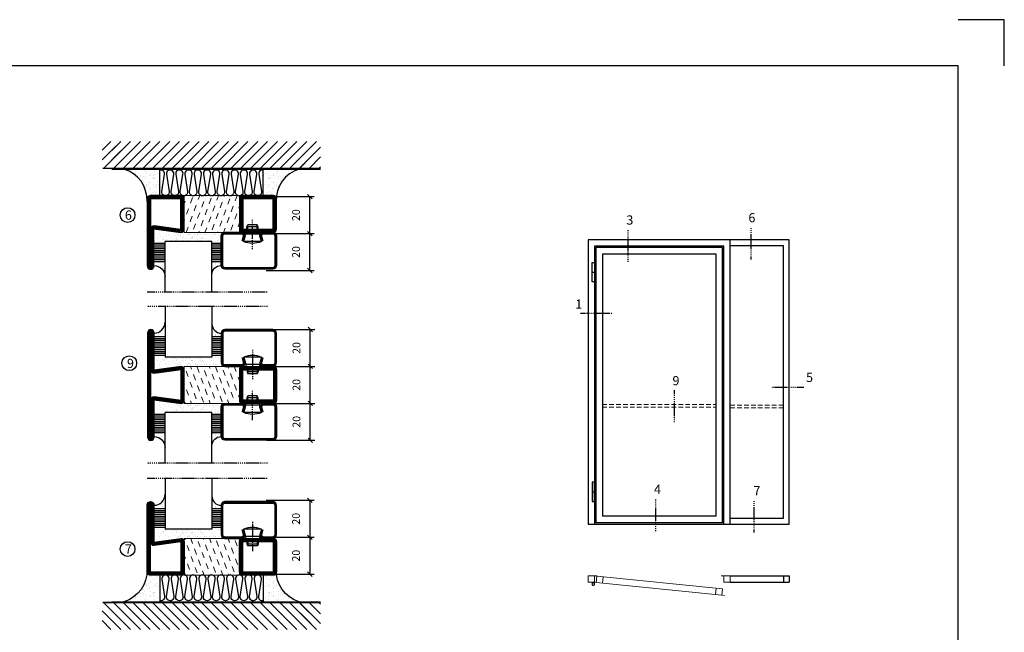
# Model space of a CAD drawing. Extents: x 0 to 1050, y 0 to 742.
# Drawn here: x 516 to 1050, y 411 to 742 of the extents above; entities that cross this region are included whole.
import ezdxf

# ---------------------------------------------------------------- set-up
doc = ezdxf.new("R2010")
doc.units = 0
doc.linetypes.add('DASHDOT', pattern=[1, 0.5, -0.25, 0, -0.25])
doc.linetypes.add('HIDDEN', pattern=[0.375, 0.25, -0.125])
doc.layers.get('0').update_dxf_attribs({"linetype": 'CONTINUOUS'})
doc.layers.get('DEFPOINTS').update_dxf_attribs({"linetype": 'CONTINUOUS'})
for name, color, linetype in [('CENTRUM', 3, 'DASHDOT'), ('FOGNINGB', 5, 'CONTINUOUS'), ('FRAME050', 6, 'CONTINUOUS'), ('GLAS_MED_FOGNING', 2, 'CONTINUOUS'), ('ISOLATOR', 2, 'CONTINUOUS'), ('ISOLERING', 3, 'CONTINUOUS'), ('Måttlinje_produkt', 131, 'CONTINUOUS'), ('SPKONTUR', 7, 'CONTINUOUS'), ('STALPROFIL', 1, 'CONTINUOUS')]:
    doc.layers.add(name, color=color, linetype=linetype)
doc.styles.add('ROMANS', font='romans', dxfattribs={"width": 0.8})
doc.dimstyles.new('ROMANS', dxfattribs={"dimscale": 1.2, "dimtxt": 3.5, "dimasz": 2, "dimexe": 2, "dimexo": 1, "dimgap": 2, "dimtad": 1, "dimdsep": 46, "dimtxsty": 'ROMANS', "dimblk1": 'OBLIQUE', "dimblk2": 'OBLIQUE', "dimsah": 1, "dimcen": 2.5, "dimclrd": 2, "dimclre": 2, "dimclrt": 6, "dimadec": 0, "dimazin": 0, "dimtfac": 1, "dimtmove": 2, "dimatfit": 3, "dimfxl": 1, "dimtolj": 1, "dimarcsym": 0})
pattern_1 = [(20, (5, -5), (1.89761, 4.06944), [3.175, -3.175])]

# ---------------------------------------------------------------- blocks, each defined once
blk = doc.blocks.new('*X57')
at = {"color": 0}
for p, q in [((-54.91, 29.43), (-54.91, 29.43)), ((-54.35, 29.09), (-54.35, 29.09)), ((-53.67, 29.92), (-53.67, 29.92)), ((-51.87, 27.5), (-51.87, 27.5)), ((-51.63, 29.45), (-51.63, 29.45)), ((-51.01, 29.96), (-51.01, 29.96)), ((-50.85, 28.14), (-50.85, 28.14)), ((-50.59, 29.59), (-50.59, 29.59)), ((-49.52, 29.98), (-49.52, 29.98)), ((-49.27, 28.36), (-49.27, 28.36)), ((-48.97, 29.8), (-48.97, 29.8)), ((-48.68, 29.44), (-48.68, 29.44)), ((-45.73, 28.12), (-45.73, 28.12)), ((-45.64, 27.51), (-45.64, 27.51)), ((-43.29, 29.99), (-43.29, 29.99)), ((-42.45, 29.46), (-42.45, 29.46)), ((-41.27, 28.29), (-41.27, 28.29)), ((-40.9, 27.96), (-40.9, 27.96)), ((-40.33, 28.31), (-40.33, 28.31)), ((-39.41, 27.52), (-39.41, 27.52)), ((-36.22, 29.47), (-36.22, 29.47)), ((-35.09, 28.38), (-35.09, 28.38)), ((-55.28, 26.61), (-55.28, 26.61)), ((-53.54, 26.07), (-53.54, 26.07)), ((-48.14, 26.26), (-48.14, 26.26)), ((-47.28, 26.54), (-47.28, 26.54)), ((-46.91, 26.2), (-46.91, 26.2)), ((-44.41, 25.22), (-44.41, 25.22)), ((-43.37, 25.36), (-43.37, 25.36)), ((-42.91, 26.33), (-42.91, 26.33)), ((-41.74, 25.57), (-41.74, 25.57)), ((-39.16, 26.36), (-39.16, 26.36)), ((-39.02, 25.93), (-39.02, 25.93)), ((-37.98, 26.07), (-37.98, 26.07)), ((-37.79, 26.31), (-37.79, 26.31)), ((-36.36, 26.28), (-36.36, 26.28))]:
    blk.add_line(p, q, dxfattribs=at)
blk = doc.blocks.new('*X48')
at = {"color": 0}
for p, q in [((-57.66, 43.32), (-57.66, 43.32)), ((-57.29, 42.98), (-57.29, 42.98)), ((-57.17, 44.26), (-57.17, 44.26)), ((-56.58, 43.49), (-56.58, 43.49)), ((-56.12, 44.39), (-56.12, 44.39)), ((-59.16, 41.51), (-59.16, 41.51)), ((-56.72, 42.52), (-56.72, 42.52)), ((-55.55, 41.39), (-55.55, 41.39)), ((-61.36, 28.17), (-61.36, 28.17)), ((-61.13, 29.42), (-61.13, 29.42)), ((-59.73, 28.38), (-59.73, 28.38)), ((-58.79, 29.95), (-58.79, 29.95)), ((-58.1, 27.49), (-58.1, 27.49)), ((-57.02, 28.74), (-57.02, 28.74)), ((-56.08, 28.07), (-56.08, 28.07)), ((-55.98, 28.88), (-55.98, 28.88)), ((-55.75, 29.97), (-55.75, 29.97)), ((-58.66, 26.09), (-58.66, 26.09))]:
    blk.add_line(p, q, dxfattribs=at)
blk = doc.blocks.new('GLASV6_18')
at = {"layer": 'GLAS_MED_FOGNING'}
for p, q in [((9.6, 49), (9.6, 30)), ((9.6, 41), (3.6, 41)), ((9.6, 40), (3.6, 40)), ((9.6, 39), (3.6, 39)), ((9.6, 38), (3.6, 38)), ((9.6, 37), (3.6, 37)), ((9.6, 36), (3.6, 36)), ((9.6, 35), (3.6, 35)), ((9.6, 34), (3.6, 34)), ((9.6, 33), (3.6, 33)), ((9.6, 32), (3.6, 32)), ((9.6, 31), (3.6, 31))]:
    blk.add_line(p, q, dxfattribs=at)
blk.add_arc((3.6, 49), 6, 270, 0, dxfattribs=at)
blk.add_blockref('*X48', (65, 0), dxfattribs=at)
blk = doc.blocks.new('SP40020')
at = {"layer": 'CENTRUM'}
blk.add_line((-13, 34.07), (-13, 18), dxfattribs=at)
at = {"layer": 'GLAS_MED_FOGNING'}
for p, q in [((-8.2, 30), (-17.8, 30)), ((-17.8, 30), (-16.73, 26)), ((-8.2, 30), (-9.27, 26)), ((-9.27, 26), (-16.73, 26)), ((-16.73, 26), (-16.73, 25)), ((-16, 23.5), (-16, 22)), ((-10, 22), (-16, 22)), ((-16, 22), (-15.5, 21)), ((-15.5, 23.5), (-15.5, 21)), ((-10.5, 23.5), (-10.5, 21)), ((-10, 22), (-10.5, 21)), ((-10, 23.5), (-10, 22)), ((-9.27, 26), (-9.27, 25)), ((-10.5, 21), (-15.5, 21))]:
    blk.add_line(p, q, dxfattribs=at)
blk.add_arc((-13, 18.93), 12.07, 66.5445, 113.4555, dxfattribs=at)
blk = doc.blocks.new('SP43020')
at = {"layer": 'SPKONTUR'}
blk.add_lwpolyline([(-8.2, 30), (-9, 27, 0.414214), (-7, 25), (-2, 25, 0.414214), (0, 27), (0, 43, 0.414214), (-2, 45), (-28, 45, 0.414214), (-30, 43), (-30, 27, 0.414214), (-28, 25), (-19, 25, 0.414214), (-17, 27), (-17.8, 30)], format="xyb", dxfattribs=at)
at = {"layer": 'STALPROFIL', "const_width": 1.25}
blk.add_lwpolyline([(-7.59, 29.84), (-8.37, 26.93, 0.398381), (-7, 25.62), (-2, 25.62, 0.414214), (-0.62, 27), (-0.62, 43, 0.414214), (-2, 44.38), (-28, 44.38, 0.414214), (-29.37, 43), (-29.37, 27, 0.414214), (-28, 25.62), (-19, 25.62, 0.398381), (-17.63, 26.93), (-18.41, 29.84)], format="xyb", dxfattribs=at)
at = {"layer": 'GLAS_MED_FOGNING'}
blk.add_blockref('SP40020', (0, 0), dxfattribs=at)
blk = doc.blocks.new('*X49')
at = {"color": 0}
for p, q in [((-39.97, 46.52), (-39.97, 46.52)), ((-39.43, 41.14), (-39.43, 41.14)), ((-39.17, 41.45), (-39.17, 41.45)), ((-38.29, 41.72), (-38.29, 41.72)), ((-38.13, 41.58), (-38.13, 41.58)), ((-38.03, 42.56), (-38.03, 42.56)), ((-36.5, 41.8), (-36.5, 41.8)), ((-39.41, 27.52), (-39.41, 27.52)), ((-37.92, 30.16), (-37.92, 30.16)), ((-37.06, 30), (-37.06, 30)), ((-36.22, 29.47), (-36.22, 29.47)), ((-35.25, 30.05), (-35.25, 30.05)), ((-35.09, 28.38), (-35.09, 28.38)), ((-39.16, 26.36), (-39.16, 26.36)), ((-39.02, 25.93), (-39.02, 25.93)), ((-37.98, 26.07), (-37.98, 26.07)), ((-37.79, 26.31), (-37.79, 26.31)), ((-36.36, 26.28), (-36.36, 26.28))]:
    blk.add_line(p, q, dxfattribs=at)
blk = doc.blocks.new('GLASH5')
at = {"layer": 'GLAS_MED_FOGNING'}
for p, q in [((-25, 49), (-25, 30)), ((-20, 41), (-25, 41)), ((-20, 40), (-25, 40)), ((-20, 39), (-25, 39)), ((-20, 38), (-25, 38)), ((-20, 37), (-25, 37)), ((-20, 36), (-25, 36)), ((-20, 35), (-25, 35)), ((-20, 34), (-25, 34)), ((-20, 33), (-25, 33)), ((-20, 32), (-25, 32)), ((-20, 31), (-25, 31))]:
    blk.add_line(p, q, dxfattribs=at)
blk.add_arc((-20, 48), 5, 180, 270, dxfattribs=at)
blk.add_blockref('*X49', (15, 0), dxfattribs=at)
blk = doc.blocks.new('65_SP43020')
at = {"layer": 'CENTRUM'}
blk.add_lwpolyline([(0, 57.5), (-35, 57.5), (-55.4, 57.5), (-65, 57.5)], dxfattribs=at)
at = {"layer": 'GLAS_MED_FOGNING'}
for p, q in [((-55.4, 57.5), (-55.4, 49)), ((-30, 57.5), (-30, 49)), ((-30, 30), (-55.4, 30))]:
    blk.add_line(p, q, dxfattribs=at)
for name, p in [('GLASV6_18', (-65, 0)), ('SP43020', (5, 0))]:
    blk.add_blockref(name, p)
for name, p in [('GLASH5', (-5, 0)), ('*X57', (0, 0)), ('*X57', (5, -0.11))]:
    blk.add_blockref(name, p, dxfattribs=at)
blk = doc.blocks.new('*X34')
at = {"color": 0}
for p, q in [((-89, -51.88), (-77.52, -40.4)), ((-89, -46.57), (-82.83, -40.4)), ((-89, -41.27), (-88.13, -40.4)), ((-86.82, -55), (-72.22, -40.4)), ((-81.52, -55), (-66.92, -40.4)), ((-76.21, -55), (-61.61, -40.4)), ((-70.91, -55), (-56.31, -40.4)), ((-65.61, -55), (-51.01, -40.4)), ((-60.3, -55), (-45.7, -40.4)), ((-55, -55), (-40.4, -40.4)), ((-49.7, -55), (-35.1, -40.4)), ((-44.39, -55), (-29.79, -40.4)), ((-39.09, -55), (-24.49, -40.4)), ((-33.79, -55), (-19.19, -40.4)), ((-28.48, -55), (-13.88, -40.4)), ((-23.18, -55), (-8.58, -40.4)), ((-17.88, -55), (-3.28, -40.4)), ((-12.57, -55), (2.03, -40.4)), ((-7.27, -55), (7.33, -40.4)), ((-1.97, -55), (12.63, -40.4)), ((3.34, -55), (17.94, -40.4)), ((8.64, -55), (23.24, -40.4)), ((13.94, -55), (24, -44.94)), ((19.25, -55), (24, -50.25))]:
    blk.add_line(p, q, dxfattribs=at)
blk = doc.blocks.new('*X33')
at = {"color": 0}
for p, q in [((-6.84, -25.06), (-6.84, -25.06)), ((-6.01, -25.8), (-6.01, -25.8)), ((-6, -25.6), (-6, -25.6)), ((-5.64, -26.14), (-5.64, -26.14)), ((-5.3, -26.59), (-5.3, -26.59)), ((-2.59, -26.23), (-2.59, -26.23)), ((-1.82, -25.1), (-1.82, -25.1)), ((-1.55, -26.1), (-1.55, -26.1)), ((-0.61, -25.05), (-0.61, -25.05)), ((0, -24.05), (0, -24.05)), ((0.08, -25.88), (0.08, -25.88)), ((-6.93, -26.8), (-6.93, -26.8)), ((-6.93, -29.02), (-6.93, -29.02)), ((-6.13, -31.88), (-6.13, -31.88)), ((-5.23, -30.07), (-5.23, -30.07)), ((-5.09, -31.74), (-5.09, -31.74)), ((-4.52, -27.17), (-4.52, -27.17)), ((-4.39, -31.02), (-4.39, -31.02)), ((-4.38, -30.61), (-4.38, -30.61)), ((-3.9, -27.74), (-3.9, -27.74)), ((-3.46, -31.53), (-3.46, -31.53)), ((-2.96, -27.54), (-2.96, -27.54)), ((-1.91, -29.56), (-1.91, -29.56)), ((-1.7, -28.95), (-1.7, -28.95)), ((-1.54, -29.9), (-1.54, -29.9)), ((-0.74, -31.17), (-0.74, -31.17)), ((0.2, -31.49), (0.2, -31.49)), ((0.3, -31.03), (0.3, -31.03)), ((1, -30.06), (1, -30.06)), ((1.01, -30.83), (1.01, -30.83)), ((-6.81, -32.87), (-6.81, -32.87)), ((-6.68, -36.73), (-6.68, -36.73)), ((-5.82, -33.25), (-5.82, -33.25)), ((-4.28, -36.81), (-4.28, -36.81)), ((-4.27, -34.88), (-4.27, -34.88)), ((-3.83, -35.07), (-3.83, -35.07)), ((-3.61, -35.08), (-3.61, -35.08)), ((-3.46, -35.41), (-3.46, -35.41)), ((-3.24, -36.68), (-3.24, -36.68)), ((-2.77, -35.62), (-2.77, -35.62)), ((-1.72, -37), (-1.72, -37)), ((-1.62, -36.46), (-1.62, -36.46)), ((-1.57, -32.81), (-1.57, -32.81)), ((-1.44, -36.66), (-1.44, -36.66)), ((-1.35, -32.54), (-1.35, -32.54)), ((1.1, -36.1), (1.1, -36.1)), ((1.13, -34.68), (1.13, -34.68)), ((2.14, -35.97), (2.14, -35.97)), ((2.19, -33.32), (2.19, -33.32)), ((2.55, -33.65), (2.55, -33.65)), ((2.62, -35.07), (2.62, -35.07)), ((3.46, -35.61), (3.46, -35.61)), ((3.67, -36.69), (3.67, -36.69)), ((3.77, -35.75), (3.77, -35.75)), ((4.29, -35.25), (4.29, -35.25)), ((6.29, -37.07), (6.29, -37.07)), ((-5.96, -37.56), (-5.96, -37.56)), ((-4.14, -38.73), (-4.14, -38.73)), ((0.27, -37.55), (0.27, -37.55)), ((0.27, -38.83), (0.27, -38.83)), ((0.64, -39.16), (0.64, -39.16)), ((1.26, -38.54), (1.26, -38.54)), ((6.5, -37.54), (6.5, -37.54)), ((6.5, -38.47), (6.5, -38.47)), ((6.65, -37.41), (6.65, -37.41)), ((8.39, -39), (8.39, -39)), ((10.99, -39.98), (10.99, -39.98))]:
    blk.add_line(p, q, dxfattribs=at)
blk = doc.blocks.new('65_INF-B10')
at = {"layer": 'FOGNINGB', "const_width": 0.8}
blk.add_lwpolyline([(29, -40.4), (-89, -40.4)], dxfattribs=at)
at = {"layer": 'GLAS_MED_FOGNING'}
for p, q in [((-58, -25), (-58, -40)), ((-2, -25), (-2, -40))]:
    blk.add_line(p, q, dxfattribs=at)
for centre, start, end in [((-82.61, -23.14), 286.8568, 2.0678), ((22.61, -23.14), 177.9322, 253.1432)]:
    blk.add_arc(centre, 17.62, start, end, dxfattribs=at)
at = {"layer": 'ISOLERING'}
for points in [[(-58, -39.44, 0.538866), (-55.52, -37.19), (-56.98, -27.81, -1.166667), (-53.02, -27.81), (-54.48, -37.19, 1.166667), (-50.52, -37.19), (-51.98, -27.81, -1.166667), (-48.02, -27.81), (-49.48, -37.19, 1.166667), (-45.52, -37.19), (-46.98, -27.81, -1.166667), (-43.02, -27.81), (-44.48, -37.19, 1.166667), (-40.52, -37.19), (-41.98, -27.81, -1.166667), (-38.02, -27.81), (-39.48, -37.19, 1.166667), (-35.52, -37.19), (-36.98, -27.81, -1.166667), (-33.02, -27.81), (-34.48, -37.19, 1.166667), (-30.52, -37.19), (-31.98, -27.81, -1.166667), (-28.02, -27.81), (-29.48, -37.19, 1.166667), (-25.52, -37.19), (-26.98, -27.81, -1.166667), (-23.02, -27.81), (-24.48, -37.19, 1.166667), (-20.52, -37.19), (-21.98, -27.81, -1.166667), (-18.02, -27.81), (-19.48, -37.19, 1.166667), (-15.52, -37.19), (-16.98, -27.81, -1.166667), (-13.02, -27.81), (-14.48, -37.19, 1.166667), (-10.52, -37.19), (-11.98, -27.81, -1.166667), (-8.02, -27.81), (-9.48, -37.19, 0.538866), (-7, -39.44, 0.538866)], [(-53, -39.44, 0.538866), (-50.52, -37.19), (-51.98, -27.81, -1.166667), (-48.02, -27.81), (-49.48, -37.19, 1.166667), (-45.52, -37.19), (-46.98, -27.81, -1.166667), (-43.02, -27.81), (-44.48, -37.19, 1.166667), (-40.52, -37.19), (-41.98, -27.81, -1.166667), (-38.02, -27.81), (-39.48, -37.19, 1.166667), (-35.52, -37.19), (-36.98, -27.81, -1.166667), (-33.02, -27.81), (-34.48, -37.19, 1.166667), (-30.52, -37.19), (-31.98, -27.81, -1.166667), (-28.02, -27.81), (-29.48, -37.19, 1.166667), (-25.52, -37.19), (-26.98, -27.81, -1.166667), (-23.02, -27.81), (-24.48, -37.19, 1.166667), (-20.52, -37.19), (-21.98, -27.81, -1.166667), (-18.02, -27.81), (-19.48, -37.19, 1.166667), (-15.52, -37.19), (-16.98, -27.81, -1.166667), (-13.02, -27.81), (-14.48, -37.19, 1.166667), (-10.52, -37.19), (-11.98, -27.81, -1.166667), (-8.02, -27.81), (-9.48, -37.19, 1.166667), (-5.52, -37.19), (-6.98, -27.81, -1.166667), (-3.02, -27.81), (-4.48, -37.19, 0.538866), (-2, -39.44, 0.538866)]]:
    blk.add_lwpolyline(points, format="xyb", dxfattribs=at)
at = {"layer": 'SPKONTUR'}
blk.add_line((24, -40), (-89, -40), dxfattribs=at)
at = {"layer": 'FOGNINGB'}
for p in [(0, 0), (5.3, 0)]:
    blk.add_blockref('*X34', p, dxfattribs=at)
at = {"layer": 'GLAS_MED_FOGNING', "xscale": -1}
blk.add_blockref('*X33', (-65, 0), dxfattribs=at)
at = {"layer": 'GLAS_MED_FOGNING'}
blk.add_blockref('*X33', (5, 0), dxfattribs=at)
blk = doc.blocks.new('_Oblique')
at = {"color": 0, "linetype": 'ByBlock', "lineweight": -2}
blk.add_line((-0.5, -0.5), (0.5, 0.5), dxfattribs=at)
blk = doc.blocks.new('*D260')
at = {"layer": 'DEFPOINTS', "color": 0, "transparency": 16777216}
for p in [(648.58, 626.62), (673.65, 626.62), (648.78, 606.62)]:
    blk.add_point(p, dxfattribs=at)
at = {"layer": 'GLAS_MED_FOGNING', "color": 2, "lineweight": -2, "transparency": 16777216}
for p, q in [((649.78, 626.62), (676.05, 626.62)), ((673.65, 606.62), (673.65, 626.62)), ((649.98, 606.62), (676.05, 606.62))]:
    blk.add_line(p, q, dxfattribs=at)
at = {"layer": 'GLAS_MED_FOGNING', "color": 2, "lineweight": -2, "transparency": 16777216, "xscale": 2.4, "yscale": 2.4, "zscale": 2.4}
for p, rotation in [((673.65, 626.62), 90), ((673.65, 606.62), 270)]:
    blk.add_blockref('_Oblique', p, dxfattribs=dict(at, rotation=rotation))
at = {"layer": 'GLAS_MED_FOGNING', "color": 6, "transparency": 16777216, "insert": (666.15, 616.62), "char_height": 4.2, "attachment_point": 5, "rotation": 90, "style": 'ROMANS'}
blk.add_mtext('\\A1;20', dxfattribs=at)
blk = doc.blocks.new('*D261')
at = {"layer": 'DEFPOINTS', "color": 0, "transparency": 16777216}
for p in [(648.58, 646.62), (673.65, 646.62), (651.08, 626.62)]:
    blk.add_point(p, dxfattribs=at)
at = {"layer": 'GLAS_MED_FOGNING', "color": 2, "lineweight": -2, "transparency": 16777216}
for p, q in [((649.78, 646.62), (676.05, 646.62)), ((673.65, 626.62), (673.65, 646.62)), ((652.28, 626.62), (676.05, 626.62))]:
    blk.add_line(p, q, dxfattribs=at)
at = {"layer": 'GLAS_MED_FOGNING', "color": 2, "lineweight": -2, "transparency": 16777216, "xscale": 2.4, "yscale": 2.4, "zscale": 2.4}
for p, rotation in [((673.65, 646.62), 90), ((673.65, 626.62), 270)]:
    blk.add_blockref('_Oblique', p, dxfattribs=dict(at, rotation=rotation))
at = {"layer": 'GLAS_MED_FOGNING', "color": 6, "transparency": 16777216, "insert": (666.15, 636.62), "char_height": 4.2, "attachment_point": 5, "rotation": 90, "style": 'ROMANS'}
blk.add_mtext('\\A1;20', dxfattribs=at)
blk = doc.blocks.new('2020')
at = {"layer": 'SPKONTUR'}
for points in [[(-13.2, 0, -0.4142136), (-15, 1.8), (-15, 18.2, -0.4142136), (-13.2, 20), (3.2, 20, -0.4142136), (5, 18.2), (5, 1.8, -0.4142136), (3.2, 0)], [(-13.2, 1.75, -0.4142136), (-13.25, 1.8), (-13.25, 18.2, -0.4142136), (-13.2, 18.25), (3.2, 18.25, -0.4142136), (3.25, 18.2), (3.25, 1.8, -0.4142136), (3.2, 1.75)]]:
    blk.add_lwpolyline(points, format="xyb", close=True, dxfattribs=at)
at = {"layer": 'STALPROFIL', "const_width": 1.75}
blk.add_lwpolyline([(-13.2, 0.875, -0.4142136), (-14.125, 1.8), (-14.125, 18.2, -0.4142136), (-13.2, 19.125), (3.2, 19.125, -0.4142136), (4.125, 18.2), (4.125, 1.8, -0.4142136), (3.2, 0.875)], format="xyb", close=True, dxfattribs=at)
blk = doc.blocks.new('2021')
at = {"layer": 'SPKONTUR'}
for points in [[(-13, -16.4), (-15, -1.8, -0.414214), (-13.2, 0), (3.2, 0, -0.414214), (5, -1.8), (5, -18.2, -0.414214), (3.2, -20), (-33.2, -20, -0.414214), (-35, -18.2), (-35, -18.2, -0.414214), (-33.2, -16.4)], [(-11.25, -16.33), (-13.25, -1.78, -0.287951), (-13.2, -1.75), (3.2, -1.75, -0.414214), (3.25, -1.8), (3.25, -18.2, -0.414214), (3.2, -18.25), (-33.2, -18.25, -0.413617), (-33.25, -18.2, -0.41358), (-33.2, -18.15), (-13, -18.15, 0.425549)]]:
    blk.add_lwpolyline(points, format="xyb", close=True, dxfattribs=at)
at = {"layer": 'STALPROFIL', "const_width": 1.75}
blk.add_lwpolyline([(-12.13, -16.4), (-14.12, -1.8, -0.414757), (-13.2, -0.88), (3.2, -0.88, -0.414214), (4.12, -1.8), (4.12, -18.2, -0.414214), (3.2, -19.12), (-33.2, -19.12, -0.414214), (-34.12, -18.2, -0.414214), (-33.2, -17.27), (-13, -17.27, 0.413647)], format="xyb", close=True, dxfattribs=at)
blk = doc.blocks.new('*U248')
at = {"layer": 'ISOLATOR', "lineweight": 0}
h = blk.add_hatch(dxfattribs=at)
h.set_pattern_fill('DASH', color=256, angle=20, style=0)
h.set_pattern_definition(pattern_1)
h.paths.add_polyline_path([(-5, -20), (-25, -20), (-25, -50), (-5, -50)])
blk.add_lwpolyline([(-25, -50), (-5, -50), (-5, -20), (-25, -20)], close=True, dxfattribs=at)
at = {"lineweight": 0}
for name, p in [('2020', (-10, -20)), ('2021', (-10, -50))]:
    blk.add_blockref(name, p, dxfattribs=at)
blk = doc.blocks.new('*D262')
at = {"layer": 'DEFPOINTS', "color": 0, "transparency": 16777216}
for p in [(648.81, 554.63), (673.88, 554.63), (649.01, 534.63)]:
    blk.add_point(p, dxfattribs=at)
at = {"layer": 'GLAS_MED_FOGNING', "color": 2, "lineweight": -2, "transparency": 16777216}
for p, q in [((650.01, 554.63), (676.28, 554.63)), ((673.88, 534.63), (673.88, 554.63)), ((650.21, 534.63), (676.28, 534.63))]:
    blk.add_line(p, q, dxfattribs=at)
at = {"layer": 'GLAS_MED_FOGNING', "color": 2, "lineweight": -2, "transparency": 16777216, "xscale": 2.4, "yscale": 2.4, "zscale": 2.4}
for p, rotation in [((673.88, 554.63), 90), ((673.88, 534.63), 270)]:
    blk.add_blockref('_Oblique', p, dxfattribs=dict(at, rotation=rotation))
at = {"layer": 'GLAS_MED_FOGNING', "color": 6, "transparency": 16777216, "insert": (666.38, 544.63), "char_height": 4.2, "attachment_point": 5, "rotation": 90, "style": 'ROMANS'}
blk.add_mtext('\\A1;20', dxfattribs=at)
blk = doc.blocks.new('*D263')
at = {"layer": 'DEFPOINTS', "color": 0, "transparency": 16777216}
for p in [(648.81, 574.63), (673.88, 574.63), (651.31, 554.63)]:
    blk.add_point(p, dxfattribs=at)
at = {"layer": 'GLAS_MED_FOGNING', "color": 2, "lineweight": -2, "transparency": 16777216}
for p, q in [((650.01, 574.63), (676.28, 574.63)), ((673.88, 554.63), (673.88, 574.63)), ((652.51, 554.63), (676.28, 554.63))]:
    blk.add_line(p, q, dxfattribs=at)
at = {"layer": 'GLAS_MED_FOGNING', "color": 2, "lineweight": -2, "transparency": 16777216, "xscale": 2.4, "yscale": 2.4, "zscale": 2.4}
for p, rotation in [((673.88, 574.63), 90), ((673.88, 554.63), 270)]:
    blk.add_blockref('_Oblique', p, dxfattribs=dict(at, rotation=rotation))
at = {"layer": 'GLAS_MED_FOGNING', "color": 6, "transparency": 16777216, "insert": (666.38, 564.63), "char_height": 4.2, "attachment_point": 5, "rotation": 90, "style": 'ROMANS'}
blk.add_mtext('\\A1;20', dxfattribs=at)
blk = doc.blocks.new('2022')
at = {"layer": 'SPKONTUR'}
for points in [[(23.2, -20), (23.2, -20, 0.414214), (25, -18.2), (25, -18.2, 0.414214), (23.2, -16.4), (3, -16.4), (5, -1.8, 0.414214), (3.2, 0), (3.2, 0), (-13.2, 0, 0.414214), (-15, -1.8), (-13, -16.4), (-33.2, -16.4, 0.414214), (-35, -18.2), (-35, -18.2, 0.414214), (-33.2, -20)], [(23.2, -18.25), (23.2, -18.25, 0.413618), (23.25, -18.2, 0.41358), (23.2, -18.15), (3, -18.15, -0.425549), (1.25, -16.33), (3.25, -1.78, 0.287951), (3.2, -1.75), (3.2, -1.75), (-13.2, -1.75, 0.287951), (-13.25, -1.78), (-11.25, -16.33, -0.425549), (-13, -18.15), (-33.2, -18.15, 0.413628), (-33.25, -18.2, 0.41357), (-33.2, -18.25)]]:
    blk.add_lwpolyline(points, format="xyb", close=True, dxfattribs=at)
at = {"layer": 'STALPROFIL', "const_width": 1.75}
blk.add_lwpolyline([(-5, -19.12), (23.2, -19.12, 0.414214), (24.12, -18.2, 0.414214), (23.2, -17.27), (3, -17.27, -0.413647), (2.13, -16.4), (4.12, -1.8, 0.414757), (3.2, -0.88), (3.2, -0.88), (-13.2, -0.88, 0.414757), (-14.12, -1.8), (-12.13, -16.4, -0.413647), (-13, -17.27), (-33.2, -17.27, 0.414214), (-34.12, -18.2, 0.414214), (-33.2, -19.12)], format="xyb", close=True, dxfattribs=at)
blk = doc.blocks.new('*U245')
at = {"layer": 'ISOLATOR', "lineweight": 0}
h = blk.add_hatch(dxfattribs=at)
h.set_pattern_fill('DASH', color=256, angle=-70, style=0)
h.set_pattern_definition([(290, (-5, -5), (4.06944, -1.89761), [3.175, -3.175])])
h.paths.add_polyline_path([(-20, 5), (-20, 25), (-50, 25), (-50, 5)])
blk.add_lwpolyline([(-50, 25), (-50, 5), (-20, 5), (-20, 25)], close=True, dxfattribs=at)
at = {"lineweight": 0, "rotation": 270}
for name, p in [('2022', (-50, 10)), ('2020', (-20, 10))]:
    blk.add_blockref(name, p, dxfattribs=at)
blk = doc.blocks.new('*D264')
at = {"layer": 'DEFPOINTS', "color": 0, "transparency": 16777216}
for p in [(648.81, 534.63), (673.88, 534.63), (649.01, 514.63)]:
    blk.add_point(p, dxfattribs=at)
at = {"layer": 'GLAS_MED_FOGNING', "color": 2, "lineweight": -2, "transparency": 16777216}
for p, q in [((650.01, 534.63), (676.28, 534.63)), ((673.88, 514.63), (673.88, 534.63)), ((650.21, 514.63), (676.28, 514.63))]:
    blk.add_line(p, q, dxfattribs=at)
at = {"layer": 'GLAS_MED_FOGNING', "color": 2, "lineweight": -2, "transparency": 16777216, "xscale": 2.4, "yscale": 2.4, "zscale": 2.4}
for p, rotation in [((673.88, 534.63), 90), ((673.88, 514.63), 270)]:
    blk.add_blockref('_Oblique', p, dxfattribs=dict(at, rotation=rotation))
at = {"layer": 'GLAS_MED_FOGNING', "color": 6, "transparency": 16777216, "insert": (666.38, 524.63), "char_height": 4.2, "attachment_point": 5, "rotation": 90, "style": 'ROMANS'}
blk.add_mtext('\\A1;20', dxfattribs=at)
blk = doc.blocks.new('*D265')
at = {"layer": 'DEFPOINTS', "color": 0, "transparency": 16777216}
for p in [(648.78, 482.09), (648.58, 462.09), (673.65, 462.09)]:
    blk.add_point(p, dxfattribs=at)
at = {"layer": 'GLAS_MED_FOGNING', "color": 2, "lineweight": -2, "transparency": 16777216}
for p, q in [((649.98, 482.09), (676.05, 482.09)), ((673.65, 482.09), (673.65, 462.09)), ((649.78, 462.09), (676.05, 462.09))]:
    blk.add_line(p, q, dxfattribs=at)
at = {"layer": 'GLAS_MED_FOGNING', "color": 2, "lineweight": -2, "transparency": 16777216, "xscale": 2.4, "yscale": 2.4, "zscale": 2.4}
for p, rotation in [((673.65, 482.09), 90), ((673.65, 462.09), 270)]:
    blk.add_blockref('_Oblique', p, dxfattribs=dict(at, rotation=rotation))
at = {"layer": 'GLAS_MED_FOGNING', "color": 6, "transparency": 16777216, "insert": (666.15, 472.09), "char_height": 4.2, "attachment_point": 5, "rotation": 90, "style": 'ROMANS'}
blk.add_mtext('\\A1;20', dxfattribs=at)
blk = doc.blocks.new('*D266')
at = {"layer": 'DEFPOINTS', "color": 0, "transparency": 16777216}
for p in [(651.08, 462.09), (648.58, 442.09), (673.65, 442.09)]:
    blk.add_point(p, dxfattribs=at)
at = {"layer": 'GLAS_MED_FOGNING', "color": 2, "lineweight": -2, "transparency": 16777216}
for p, q in [((652.28, 462.09), (676.05, 462.09)), ((673.65, 462.09), (673.65, 442.09)), ((649.78, 442.09), (676.05, 442.09))]:
    blk.add_line(p, q, dxfattribs=at)
at = {"layer": 'GLAS_MED_FOGNING', "color": 2, "lineweight": -2, "transparency": 16777216, "xscale": 2.4, "yscale": 2.4, "zscale": 2.4}
for p, rotation in [((673.65, 462.09), 90), ((673.65, 442.09), 270)]:
    blk.add_blockref('_Oblique', p, dxfattribs=dict(at, rotation=rotation))
at = {"layer": 'GLAS_MED_FOGNING', "color": 6, "transparency": 16777216, "insert": (666.15, 452.09), "char_height": 4.2, "attachment_point": 5, "rotation": 90, "style": 'ROMANS'}
blk.add_mtext('\\A1;20', dxfattribs=at)
blk = doc.blocks.new('*U243')
at = {"layer": 'ISOLATOR', "lineweight": 0}
h = blk.add_hatch(dxfattribs=at)
h.set_pattern_fill('DASH', color=256, angle=20, style=0)
h.set_pattern_definition(pattern_1)
h.paths.add_polyline_path([(-5, -20), (-25, -20), (-25, -50), (-5, -50)])
blk.add_lwpolyline([(-25, -50), (-5, -50), (-5, -20), (-25, -20)], close=True, dxfattribs=at)
at = {"lineweight": 0}
for name, p in [('2020', (-10, -20)), ('2021', (-10, -50))]:
    blk.add_blockref(name, p, dxfattribs=at)
blk = doc.blocks.new('*U237')
at = {"layer": 'STALPROFIL'}
for points in [[(0, 0), (-500, 0), (-500, 2406.25), (0, 2406.25)], [(0, 50), (-450, 50), (-450, 2356.25), (0, 2356.25)]]:
    blk.add_lwpolyline(points, dxfattribs=at)
blk = doc.blocks.new('elevation')
at = {"color": 1}
for p, q in [((-33.1, 5.32), (-1.1, 5.32)), ((-33.1, 1.82), (-1.1, 1.82)), ((-4.3, 5.32), (-4.3, 1.82)), ((-1.1, 5.32), (-1.1, 1.82))]:
    blk.add_line(p, q, dxfattribs=at)
blk = doc.blocks.new('*U240')
at = {"layer": 'GLAS_MED_FOGNING', "lineweight": 5}
for points in [[(29.2, -450), (34.8, -450), (31.8, -451.4), (31.7, -452.2, 0.267949)], [(52.2, -451.2), (46.7, -450.6), (49.5, -452.3), (49.5, -453.1, -0.267949)]]:
    blk.add_hatch(color=256, dxfattribs=at).paths.add_polyline_path(points)
for p, q in [((31.8, -451.4), (30.1, -463.3)), ((34.8, -450), (31.8, -451.4)), ((45.1, -456.1), (34.8, -450)), ((35.8, -455.6), (46.7, -450.6)), ((46.7, -450.6), (49.5, -452.3)), ((49.5, -452.3), (50, -464.3))]:
    blk.add_line(p, q, dxfattribs=at)
for centre, radius, start, end in [((28.5, -453.2), 3.32, 17.65086, 77.65086), ((40, -464.7), 10, 171.91551, 59.44309), ((40, -464.7), 10, 171.91551, 59.44309), ((40, -464.7), 10, 120.55691, 8.08449), ((40, -464.7), 10, 120.55691, 8.08449), ((40, -464.7), 10, 59.44309, 171.91551), ((40, -464.7), 10, 8.08449, 120.55691), ((52.6, -454.5), 3.32, 96.58161, 156.58161)]:
    blk.add_arc(centre, radius, start, end, dxfattribs=at)
at = {"layer": 'STALPROFIL'}
for p, q in [((30, 1950), (50, 1950)), ((30, 250), (50, 250)), ((0, 0), (1100, 0)), ((1040, 10), (60, 10)), ((990, 60), (110, 60))]:
    blk.add_line(p, q, dxfattribs=at)
at = {"layer": 'STALPROFIL', "lineweight": 0}
for p, q in [((61.4, -452.1), (41.5, -450.1)), ((50, -400), (50, -450)), ((50, -400), (70, -400)), ((116.1, -407.4), (111.1, -457.1)), ((1050, -400), (1030, -400)), ((1050, -400), (1050, -450)), ((991.7, -495.8), (986.7, -545.5)), ((1036.4, -550.6), (1056.3, -552.6))]:
    blk.add_line(p, q, dxfattribs=at)
at = {"layer": 'STALPROFIL'}
for points in [[(1100, 0), (1100, 2200), (0, 2200), (0, 0)], [(1050, 0), (1050, 2150), (50, 2150), (50, 0)], [(1040, 10), (1040, 2140), (60, 2140), (60, 10)], [(990, 60), (990, 2090), (110, 2090), (110, 60)]]:
    blk.add_lwpolyline(points, dxfattribs=at)
for points in [[(30, 2025), (50, 2025), (50, 1875), (30, 1875)], [(30, 175), (50, 175), (50, 325), (30, 325)]]:
    blk.add_lwpolyline(points, close=True, dxfattribs=at)
at = {"layer": 'STALPROFIL', "lineweight": 0}
for points in [[(0, -400), (50, -400), (50, -450), (0, -450)], [(66.4, -402.3), (1041.4, -500.8), (1036.4, -550.6), (61.4, -452.1)], [(1050, -400), (1100, -400), (1100, -450), (1050, -450)]]:
    blk.add_lwpolyline(points, close=True, dxfattribs=at)

msp = doc.modelspace()

# ---------------------------------------------------------------- linework, layer by layer
at = {"layer": 'CENTRUM'}
for p, q in [((912.83, 612.631), (912.83, 630.131)), ((846.205, 611.375), (846.205, 628.875)), ((820.35, 583.404), (837.85, 583.404)), ((871.201, 524.355), (871.201, 541.855)), ((941.324, 543.255), (923.824, 543.255)), ((861.157, 465.451), (861.157, 482.951)), ((914.504, 464.71), (914.504, 482.21))]:
    msp.add_line(p, q, dxfattribs=at)
at = {"layer": 'FRAME050', "color": 5}
for p, q in [((1050, 742.5), (1025, 742.5)), ((1050, 717.5), (1050, 742.5)), ((1025, 717.5), (25, 717.5)), ((1025, 25), (1025, 717.5))]:
    msp.add_line(p, q, dxfattribs=at)
at = {"layer": 'GLAS_MED_FOGNING'}
for centre in [(574.865, 636.618), (575.773, 556.38), (574.865, 455.663)]:
    msp.add_circle(centre, 4, dxfattribs=at)
at = {"layer": 'ISOLATOR', "lineweight": 0}
for points in [[(605.553, 627.253), (605.553, 647.253), (635.553, 647.253), (635.553, 627.253)], [(605.553, 461.456), (605.553, 441.456), (635.553, 441.456), (635.553, 461.456)]]:
    msp.add_lwpolyline(points, close=True, dxfattribs=at)
at = {"layer": 'Måttlinje_produkt', "linetype": 'HIDDEN', "lineweight": 13, "ltscale": 10}
for p, q in [((832.155, 533.971), (893.755, 533.971)), ((930.255, 533.671), (901.455, 533.671)), ((832.155, 532.471), (893.755, 532.471)), ((930.255, 532.171), (901.455, 532.171))]:
    msp.add_line(p, q, dxfattribs=at)

# ---------------------------------------------------------------- block references
at = {"lineweight": 0, "xscale": -1, "rotation": 270}
msp.add_blockref('*U248', (655.553, 652.253), dxfattribs=at)
at = {"xscale": -1, "rotation": 180}
for p in [(650.553, 652.304), (650.599, 559.631)]:
    msp.add_blockref('65_SP43020', p, dxfattribs=at)
at = {"lineweight": 0, "xscale": 0.06999999999999999, "yscale": 0.06999999999999999, "zscale": 0.06999999999999999}
msp.add_blockref('*U240', (824.455, 469.221), dxfattribs=at)
at = {"xscale": -0.06400000000000002, "yscale": 0.06400000000000002, "zscale": 0.06400000000000002}
msp.add_blockref('*U237', (901.455, 469.221), dxfattribs=at)
for name, p in [('65_SP43020', (650.599, 529.631)), ('65_SP43020', (650.553, 436.406)), ('elevation', (934.556, 435.897))]:
    msp.add_blockref(name, p)
at = {"lineweight": 0}
msp.add_blockref('*U245', (655.609, 529.563), dxfattribs=at)
at = {"lineweight": 0, "rotation": 270}
msp.add_blockref('*U243', (655.553, 436.456), dxfattribs=at)
at = {"layer": 'GLAS_MED_FOGNING', "rotation": 180}
msp.add_blockref('65_INF-B10', (590.411, 621.551), dxfattribs=at)
at = {"layer": 'GLAS_MED_FOGNING', "xscale": -1}
msp.add_blockref('65_INF-B10', (590.411, 467.158), dxfattribs=at)

# ---------------------------------------------------------------- texts
at = {"layer": 'CENTRUM', "char_height": 5, "width": 7.5, "attachment_point": 1, "style": 'ROMANS'}
for s, insert in [('{\\C6;6}', (573.394, 639.127)), ('{\\C6;3}', (845.165, 636.454)), ('{\\C6;6}', (911.318, 637.71)), ('{\\C6;1}', (817.51, 590.904)), ('{\\C6;9}', (574.523, 558.776)), ('{\\C6;5}', (942.543, 551.188)), ('{\\C6;9}', (870.161, 549.434)), ('{\\C6;4}', (860.117, 490.53)), ('{\\C6;7}', (914.041, 489.789)), ('{\\C6;7}', (573.394, 458.171))]:
    msp.add_mtext(s, dxfattribs=dict(at, insert=insert))

# ---------------------------------------------------------------- dimensions: what is measured, and where the dimension line sits
at = {"layer": 'GLAS_MED_FOGNING'}
for base, p1, p2, angle, picture, middle in [((673.654, 646.618), (651.078, 626.618), (648.578, 646.618), 90, '*D261', (666.154, 636.618)), ((673.654, 626.618), (648.777, 606.618), (648.578, 626.618), 90, '*D260', (666.154, 616.618)), ((673.884, 574.631), (651.309, 554.631), (648.809, 574.631), 90, '*D263', (666.384, 564.631)), ((673.884, 554.631), (649.008, 534.631), (648.809, 554.631), 90, '*D262', (666.384, 544.631)), ((673.884, 534.631), (649.008, 514.631), (648.809, 534.631), 90, '*D264', (666.384, 524.631)), ((673.654, 462.091), (648.777, 482.091), (648.578, 462.091), 270, '*D265', (666.154, 472.091)), ((673.654, 442.091), (651.078, 462.091), (648.578, 442.091), 270, '*D266', (666.154, 452.091))]:
    dim = msp.add_linear_dim(base=base, p1=p1, p2=p2, angle=angle, dimstyle='ROMANS', dxfattribs=at)
    dim.commit()
    dim.dimension.update_dxf_attribs({"geometry": picture, "text_midpoint": middle, "dimtype": 160})

doc.saveas('drawing.dxf')
